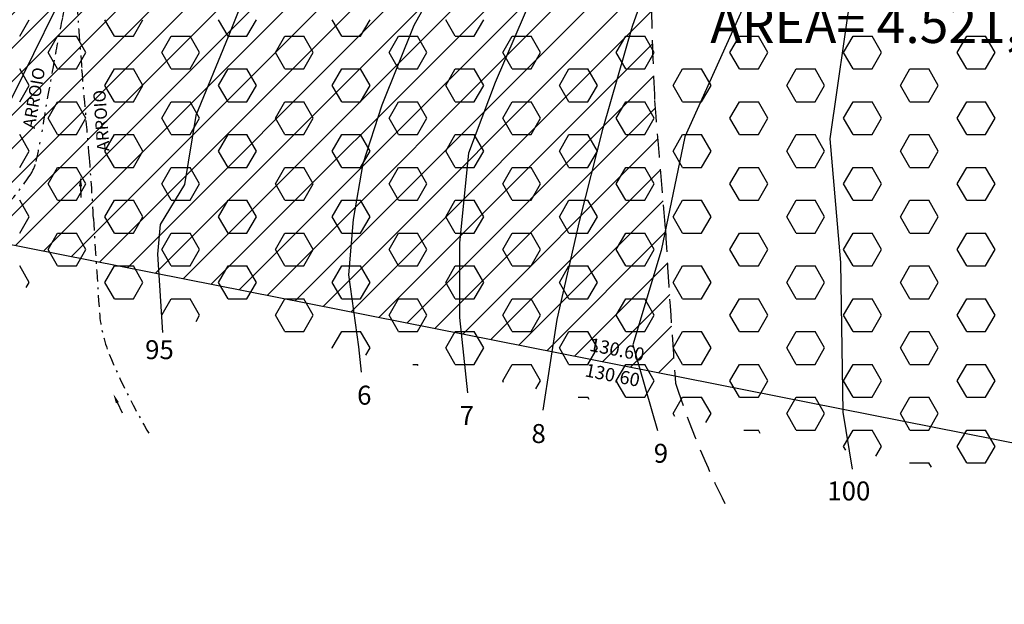
# Model space of a CAD drawing. Extents: x 7386 to 8060, y 9543 to 9746.
# Drawn here: x 7438 to 7490, y 9665 to 9696 of the extents above; entities that cross this region are included whole.
import ezdxf

# ---------------------------------------------------------------- set-up
doc = ezdxf.new("R2010")
doc.units = 0
doc.header["$LTSCALE"] = 5
doc.header["$MEASUREMENT"] = 0
doc.linetypes.add('DASHDOT', pattern=[1, 0.5, -0.25, 0, -0.25])
doc.linetypes.add('HIDDEN', pattern=[0.375, 0.25, -0.125])
for name, color, linetype in [('ACHURA-VEG', 8, 'CONTINUOUS'), ('ARROIO', 7, 'CONTINUOUS'), ('CURVAS', 2, 'CONTINUOUS'), ('CURVAS2', 1, 'CONTINUOUS'), ('LOTES', 3, 'CONTINUOUS'), ('MALHA', 8, 'CONTINUOUS'), ('QUADRA', 5, 'CONTINUOUS'), ('TABELA', 7, 'CONTINUOUS')]:
    doc.layers.add(name, color=color, linetype=linetype)
doc.styles.add('ROMANS', font='romans.shx', dxfattribs={"height": 0.7})

msp = doc.modelspace()

# ---------------------------------------------------------------- hatches: boundary and pattern name
at = {"layer": 'MALHA'}
h = msp.add_hatch(dxfattribs=at)
h.set_pattern_fill('ANSI31', color=256, scale=10, style=0)
h.set_pattern_definition([(45, (-50.1885, -213.8357), (-0.88388348, 0.88388348), [])])
edge = h.paths.add_edge_path()
edge.add_line((7472.492, 9716.429), (7409.129, 9715.879))
edge.add_line((7409.129, 9715.879), (7415.467, 9688.013))
edge.add_line((7415.467, 9688.013), (7472.595, 9676.718))
edge.add_arc((7763.446, 9697.252), 291.575, 183.13403, 184.03834, ccw=False)
edge.add_arc((7351.535, 9674.698), 120.953, 3.13403, 4.65344)
edge.add_arc((6768.693, 9627.257), 705.723, 4.653441, 5.037098)
edge.add_arc((7603.053, 9700.798), 131.872, 184.14956, 185.0371, ccw=False)
edge.add_arc((7544.96, 9696.584), 73.626, 181.98777, 184.14956, ccw=False)
edge.add_arc((7521.02, 9695.753), 49.672, 179.3558, 181.9878, ccw=False)
edge.add_arc((7481.758, 9696.194), 10.408, 177.1287, 179.3558, ccw=False)
edge.add_arc((15431.813, 9297.452), 7970.456, 177.0482126, 177.1286852, ccw=False)
edge.add_arc((7717.272, 9695.245), 245.666, 176.10257, 177.04821, ccw=False)
edge.add_arc((8308.71, 9654.951), 838.475, 175.795289, 176.102566, ccw=False)
h.paths.add_polyline_path([(7440.854, 9705.593), (7441.076, 9709.254), (7440.103, 9709.313), (7439.881, 9705.652)], flags=24)
h.paths.add_polyline_path([(7438.932, 9689.588), (7439.561, 9693.201), (7438.6, 9693.368), (7437.971, 9689.755)], flags=24)
h.paths.add_polyline_path([(7442.915, 9688.479), (7442.661, 9692.138), (7441.688, 9692.071), (7441.942, 9688.412)], flags=24)
h.paths.add_polyline_path([(7454.69, 9699.598), (7457.835, 9699.419), (7457.894, 9700.467), (7454.749, 9700.647)], flags=24)
h.paths.add_polyline_path([(7449.204, 9703.702), (7460.213, 9703.702), (7460.213, 9705.389), (7449.204, 9705.389)], flags=24)
h.paths.add_polyline_path([(7445.106, 9705.025), (7465.891, 9705.025), (7465.891, 9707.597), (7445.106, 9707.597)], flags=24)
h.paths.add_polyline_path([(7459.182, 9716.052), (7462.699, 9716.082), (7462.708, 9715.032), (7459.191, 9715.002)], flags=24)
h.paths.add_polyline_path([(7467.801, 9678.901), (7471.447, 9678.18), (7471.243, 9677.15), (7467.597, 9677.871)], flags=24)

# ---------------------------------------------------------------- linework, layer by layer
at = {"layer": 'ACHURA-VEG'}
for p, q in [((7438, 9694.653), (7438.5, 9695.519)), ((7443, 9694.653), (7442.5, 9695.519)), ((7444, 9694.653), (7444.5, 9695.519)), ((7449, 9694.653), (7448.5, 9695.519)), ((7450, 9694.653), (7450.5, 9695.519)), ((7455, 9694.653), (7454.5, 9695.519)), ((7456, 9694.653), (7456.5, 9695.519)), ((7461, 9694.653), (7460.5, 9695.519)), ((7462, 9694.653), (7462.5, 9695.519)), ((7439.5, 9693.787), (7440, 9694.653)), ((7440, 9694.653), (7441, 9694.653)), ((7441.5, 9693.787), (7441, 9694.653)), ((7443, 9694.653), (7444, 9694.653)), ((7445.5, 9693.787), (7446, 9694.653)), ((7446, 9694.653), (7447, 9694.653)), ((7447.5, 9693.787), (7447, 9694.653)), ((7449, 9694.653), (7450, 9694.653)), ((7451.5, 9693.787), (7452, 9694.653)), ((7452, 9694.653), (7453, 9694.653)), ((7453.5, 9693.787), (7453, 9694.653)), ((7455, 9694.653), (7456, 9694.653)), ((7457.5, 9693.787), (7458, 9694.653)), ((7458, 9694.653), (7459, 9694.653)), ((7459.5, 9693.787), (7459, 9694.653)), ((7461, 9694.653), (7462, 9694.653)), ((7463.5, 9693.787), (7464, 9694.653)), ((7464, 9694.653), (7465, 9694.653)), ((7465.5, 9693.787), (7465, 9694.653)), ((7469.5, 9693.787), (7470, 9694.653)), ((7470, 9694.653), (7471, 9694.653)), ((7471.5, 9693.787), (7471, 9694.653)), ((7475.5, 9693.787), (7476, 9694.653)), ((7476, 9694.653), (7477, 9694.653)), ((7477.5, 9693.787), (7477, 9694.653)), ((7481.5, 9693.787), (7482, 9694.653)), ((7482, 9694.653), (7483, 9694.653)), ((7483.5, 9693.787), (7483, 9694.653)), ((7487.5, 9693.787), (7488, 9694.653)), ((7488, 9694.653), (7489, 9694.653)), ((7489.5, 9693.787), (7489, 9694.653)), ((7440, 9692.921), (7439.5, 9693.787)), ((7441, 9692.921), (7441.5, 9693.787)), ((7446, 9692.921), (7445.5, 9693.787)), ((7447, 9692.921), (7447.5, 9693.787)), ((7452, 9692.921), (7451.5, 9693.787)), ((7453, 9692.921), (7453.5, 9693.787)), ((7458, 9692.921), (7457.5, 9693.787)), ((7459, 9692.921), (7459.5, 9693.787)), ((7464, 9692.921), (7463.5, 9693.787)), ((7465, 9692.921), (7465.5, 9693.787)), ((7470, 9692.921), (7469.5, 9693.787)), ((7471, 9692.921), (7471.5, 9693.787)), ((7476, 9692.921), (7475.5, 9693.787)), ((7477, 9692.921), (7477.5, 9693.787)), ((7482, 9692.921), (7481.5, 9693.787)), ((7483, 9692.921), (7483.5, 9693.787)), ((7488, 9692.921), (7487.5, 9693.787)), ((7489, 9692.921), (7489.5, 9693.787)), ((7438.5, 9692.054), (7438, 9692.921)), ((7440, 9692.921), (7441, 9692.921)), ((7442.5, 9692.054), (7443, 9692.921)), ((7443, 9692.921), (7444, 9692.921)), ((7444.5, 9692.054), (7444, 9692.921)), ((7446, 9692.921), (7447, 9692.921)), ((7448.5, 9692.054), (7449, 9692.921)), ((7449, 9692.921), (7450, 9692.921)), ((7450.5, 9692.054), (7450, 9692.921)), ((7452, 9692.921), (7453, 9692.921)), ((7454.5, 9692.054), (7455, 9692.921)), ((7455, 9692.921), (7456, 9692.921)), ((7456.5, 9692.054), (7456, 9692.921)), ((7458, 9692.921), (7459, 9692.921)), ((7460.5, 9692.054), (7461, 9692.921)), ((7461, 9692.921), (7462, 9692.921)), ((7462.5, 9692.054), (7462, 9692.921)), ((7464, 9692.921), (7465, 9692.921)), ((7466.5, 9692.054), (7467, 9692.921)), ((7467, 9692.921), (7468, 9692.921)), ((7468.5, 9692.054), (7468, 9692.921)), ((7470, 9692.921), (7471, 9692.921)), ((7472.5, 9692.054), (7473, 9692.921)), ((7473, 9692.921), (7474, 9692.921)), ((7474.5, 9692.054), (7474, 9692.921)), ((7476, 9692.921), (7477, 9692.921)), ((7478.5, 9692.054), (7479, 9692.921)), ((7479, 9692.921), (7480, 9692.921)), ((7480.5, 9692.054), (7480, 9692.921)), ((7482, 9692.921), (7483, 9692.921)), ((7484.5, 9692.054), (7485, 9692.921)), ((7485, 9692.921), (7486, 9692.921)), ((7486.5, 9692.054), (7486, 9692.921)), ((7488, 9692.921), (7489, 9692.921)), ((7438, 9691.188), (7438.5, 9692.054)), ((7443, 9691.188), (7442.5, 9692.054)), ((7444, 9691.188), (7444.5, 9692.054)), ((7449, 9691.188), (7448.5, 9692.054)), ((7450, 9691.188), (7450.5, 9692.054)), ((7455, 9691.188), (7454.5, 9692.054)), ((7456, 9691.188), (7456.5, 9692.054)), ((7461, 9691.188), (7460.5, 9692.054)), ((7462, 9691.188), (7462.5, 9692.054)), ((7467, 9691.188), (7466.5, 9692.054)), ((7468, 9691.188), (7468.5, 9692.054)), ((7473, 9691.188), (7472.5, 9692.054)), ((7474, 9691.188), (7474.5, 9692.054)), ((7479, 9691.188), (7478.5, 9692.054)), ((7480, 9691.188), (7480.5, 9692.054)), ((7485, 9691.188), (7484.5, 9692.054)), ((7486, 9691.188), (7486.5, 9692.054)), ((7439.5, 9690.322), (7440, 9691.188)), ((7440, 9691.188), (7441, 9691.188)), ((7441.5, 9690.322), (7441, 9691.188)), ((7443, 9691.188), (7444, 9691.188)), ((7445.5, 9690.322), (7446, 9691.188)), ((7446, 9691.188), (7447, 9691.188)), ((7447.5, 9690.322), (7447, 9691.188)), ((7449, 9691.188), (7450, 9691.188)), ((7451.5, 9690.322), (7452, 9691.188)), ((7452, 9691.188), (7453, 9691.188)), ((7453.5, 9690.322), (7453, 9691.188)), ((7455, 9691.188), (7456, 9691.188)), ((7457.5, 9690.322), (7458, 9691.188)), ((7458, 9691.188), (7459, 9691.188)), ((7459.5, 9690.322), (7459, 9691.188)), ((7461, 9691.188), (7462, 9691.188)), ((7463.5, 9690.322), (7464, 9691.188)), ((7464, 9691.188), (7465, 9691.188)), ((7465.5, 9690.322), (7465, 9691.188)), ((7467, 9691.188), (7468, 9691.188)), ((7469.5, 9690.322), (7470, 9691.188)), ((7470, 9691.188), (7471, 9691.188)), ((7471.5, 9690.322), (7471, 9691.188)), ((7473, 9691.188), (7474, 9691.188)), ((7475.5, 9690.322), (7476, 9691.188)), ((7476, 9691.188), (7477, 9691.188)), ((7477.5, 9690.322), (7477, 9691.188)), ((7479, 9691.188), (7480, 9691.188)), ((7481.5, 9690.322), (7482, 9691.188)), ((7482, 9691.188), (7483, 9691.188)), ((7483.5, 9690.322), (7483, 9691.188)), ((7485, 9691.188), (7486, 9691.188)), ((7487.5, 9690.322), (7488, 9691.188)), ((7488, 9691.188), (7489, 9691.188)), ((7489.5, 9690.322), (7489, 9691.188)), ((7440, 9689.456), (7439.5, 9690.322)), ((7441, 9689.456), (7441.5, 9690.322)), ((7446, 9689.456), (7445.5, 9690.322)), ((7447, 9689.456), (7447.5, 9690.322)), ((7452, 9689.456), (7451.5, 9690.322)), ((7453, 9689.456), (7453.5, 9690.322)), ((7458, 9689.456), (7457.5, 9690.322)), ((7459, 9689.456), (7459.5, 9690.322)), ((7464, 9689.456), (7463.5, 9690.322)), ((7465, 9689.456), (7465.5, 9690.322)), ((7470, 9689.456), (7469.5, 9690.322)), ((7471, 9689.456), (7471.5, 9690.322)), ((7476, 9689.456), (7475.5, 9690.322)), ((7477, 9689.456), (7477.5, 9690.322)), ((7482, 9689.456), (7481.5, 9690.322)), ((7483, 9689.456), (7483.5, 9690.322)), ((7488, 9689.456), (7487.5, 9690.322)), ((7489, 9689.456), (7489.5, 9690.322)), ((7438.5, 9688.59), (7438, 9689.456)), ((7440, 9689.456), (7441, 9689.456)), ((7442.5, 9688.59), (7443, 9689.456)), ((7443, 9689.456), (7444, 9689.456)), ((7444.5, 9688.59), (7444, 9689.456)), ((7446, 9689.456), (7447, 9689.456)), ((7448.5, 9688.59), (7449, 9689.456)), ((7449, 9689.456), (7450, 9689.456)), ((7450.5, 9688.59), (7450, 9689.456)), ((7452, 9689.456), (7453, 9689.456)), ((7454.5, 9688.59), (7455, 9689.456)), ((7455, 9689.456), (7456, 9689.456)), ((7456.5, 9688.59), (7456, 9689.456)), ((7458, 9689.456), (7459, 9689.456)), ((7460.5, 9688.59), (7461, 9689.456)), ((7461, 9689.456), (7462, 9689.456)), ((7462.5, 9688.59), (7462, 9689.456)), ((7464, 9689.456), (7465, 9689.456)), ((7466.5, 9688.59), (7467, 9689.456)), ((7467, 9689.456), (7468, 9689.456)), ((7468.5, 9688.59), (7468, 9689.456)), ((7470, 9689.456), (7471, 9689.456)), ((7472.5, 9688.59), (7473, 9689.456)), ((7473, 9689.456), (7474, 9689.456)), ((7474.5, 9688.59), (7474, 9689.456)), ((7476, 9689.456), (7477, 9689.456)), ((7478.5, 9688.59), (7479, 9689.456)), ((7479, 9689.456), (7480, 9689.456)), ((7480.5, 9688.59), (7480, 9689.456)), ((7482, 9689.456), (7483, 9689.456)), ((7484.5, 9688.59), (7485, 9689.456)), ((7485, 9689.456), (7486, 9689.456)), ((7486.5, 9688.59), (7486, 9689.456)), ((7488, 9689.456), (7489, 9689.456)), ((7438, 9687.724), (7438.5, 9688.59)), ((7443, 9687.724), (7442.5, 9688.59)), ((7444, 9687.724), (7444.5, 9688.59)), ((7449, 9687.724), (7448.5, 9688.59)), ((7450, 9687.724), (7450.5, 9688.59)), ((7455, 9687.724), (7454.5, 9688.59)), ((7456, 9687.724), (7456.5, 9688.59)), ((7461, 9687.724), (7460.5, 9688.59)), ((7462, 9687.724), (7462.5, 9688.59)), ((7467, 9687.724), (7466.5, 9688.59)), ((7468, 9687.724), (7468.5, 9688.59)), ((7473, 9687.724), (7472.5, 9688.59)), ((7474, 9687.724), (7474.5, 9688.59)), ((7479, 9687.724), (7478.5, 9688.59)), ((7480, 9687.724), (7480.5, 9688.59)), ((7485, 9687.724), (7484.5, 9688.59)), ((7486, 9687.724), (7486.5, 9688.59)), ((7439.5, 9686.858), (7440, 9687.724)), ((7440, 9687.724), (7441, 9687.724)), ((7441.5, 9686.858), (7441, 9687.724)), ((7443, 9687.724), (7444, 9687.724)), ((7445.5, 9686.858), (7446, 9687.724)), ((7446, 9687.724), (7447, 9687.724)), ((7447.5, 9686.858), (7447, 9687.724)), ((7449, 9687.724), (7450, 9687.724)), ((7451.5, 9686.858), (7452, 9687.724)), ((7452, 9687.724), (7453, 9687.724)), ((7453.5, 9686.858), (7453, 9687.724)), ((7455, 9687.724), (7456, 9687.724)), ((7457.5, 9686.858), (7458, 9687.724)), ((7458, 9687.724), (7459, 9687.724)), ((7459.5, 9686.858), (7459, 9687.724)), ((7461, 9687.724), (7462, 9687.724)), ((7463.5, 9686.858), (7464, 9687.724)), ((7464, 9687.724), (7465, 9687.724)), ((7465.5, 9686.858), (7465, 9687.724)), ((7467, 9687.724), (7468, 9687.724)), ((7469.5, 9686.858), (7470, 9687.724)), ((7470, 9687.724), (7471, 9687.724)), ((7471.5, 9686.858), (7471, 9687.724)), ((7473, 9687.724), (7474, 9687.724)), ((7475.5, 9686.858), (7476, 9687.724)), ((7476, 9687.724), (7477, 9687.724)), ((7477.5, 9686.858), (7477, 9687.724)), ((7479, 9687.724), (7480, 9687.724)), ((7481.5, 9686.858), (7482, 9687.724)), ((7482, 9687.724), (7483, 9687.724)), ((7483.5, 9686.858), (7483, 9687.724)), ((7485, 9687.724), (7486, 9687.724)), ((7487.5, 9686.858), (7488, 9687.724)), ((7488, 9687.724), (7489, 9687.724)), ((7489.5, 9686.858), (7489, 9687.724)), ((7440, 9685.992), (7439.5, 9686.858)), ((7441, 9685.992), (7441.5, 9686.858)), ((7446, 9685.992), (7445.5, 9686.858)), ((7447, 9685.992), (7447.5, 9686.858)), ((7452, 9685.992), (7451.5, 9686.858)), ((7453, 9685.992), (7453.5, 9686.858)), ((7458, 9685.992), (7457.5, 9686.858)), ((7459, 9685.992), (7459.5, 9686.858)), ((7464, 9685.992), (7463.5, 9686.858)), ((7465, 9685.992), (7465.5, 9686.858)), ((7470, 9685.992), (7469.5, 9686.858)), ((7471, 9685.992), (7471.5, 9686.858)), ((7476, 9685.992), (7475.5, 9686.858)), ((7477, 9685.992), (7477.5, 9686.858)), ((7482, 9685.992), (7481.5, 9686.858)), ((7483, 9685.992), (7483.5, 9686.858)), ((7488, 9685.992), (7487.5, 9686.858)), ((7489, 9685.992), (7489.5, 9686.858)), ((7438.5, 9685.126), (7438, 9685.992)), ((7440, 9685.992), (7441, 9685.992)), ((7442.5, 9685.126), (7443, 9685.992)), ((7443, 9685.992), (7444, 9685.992)), ((7444.5, 9685.126), (7444, 9685.992)), ((7446, 9685.992), (7447, 9685.992)), ((7448.5, 9685.126), (7449, 9685.992)), ((7449, 9685.992), (7450, 9685.992)), ((7450.5, 9685.126), (7450, 9685.992)), ((7452, 9685.992), (7453, 9685.992)), ((7454.5, 9685.126), (7455, 9685.992)), ((7455, 9685.992), (7456, 9685.992)), ((7456.5, 9685.126), (7456, 9685.992)), ((7458, 9685.992), (7459, 9685.992)), ((7460.5, 9685.126), (7461, 9685.992)), ((7461, 9685.992), (7462, 9685.992)), ((7462.5, 9685.126), (7462, 9685.992)), ((7464, 9685.992), (7465, 9685.992)), ((7466.5, 9685.126), (7467, 9685.992)), ((7467, 9685.992), (7468, 9685.992)), ((7468.5, 9685.126), (7468, 9685.992)), ((7470, 9685.992), (7471, 9685.992)), ((7472.5, 9685.126), (7473, 9685.992)), ((7473, 9685.992), (7474, 9685.992)), ((7474.5, 9685.126), (7474, 9685.992)), ((7476, 9685.992), (7477, 9685.992)), ((7478.5, 9685.126), (7479, 9685.992)), ((7479, 9685.992), (7480, 9685.992)), ((7480.5, 9685.126), (7480, 9685.992)), ((7482, 9685.992), (7483, 9685.992)), ((7484.5, 9685.126), (7485, 9685.992)), ((7485, 9685.992), (7486, 9685.992)), ((7486.5, 9685.126), (7486, 9685.992)), ((7488, 9685.992), (7489, 9685.992)), ((7438, 9684.26), (7438.5, 9685.126)), ((7443, 9684.26), (7442.5, 9685.126)), ((7444, 9684.26), (7444.5, 9685.126)), ((7449, 9684.26), (7448.5, 9685.126)), ((7450, 9684.26), (7450.5, 9685.126)), ((7455, 9684.26), (7454.5, 9685.126)), ((7456, 9684.26), (7456.5, 9685.126)), ((7461, 9684.26), (7460.5, 9685.126)), ((7462, 9684.26), (7462.5, 9685.126)), ((7467, 9684.26), (7466.5, 9685.126)), ((7468, 9684.26), (7468.5, 9685.126)), ((7473, 9684.26), (7472.5, 9685.126)), ((7474, 9684.26), (7474.5, 9685.126)), ((7479, 9684.26), (7478.5, 9685.126)), ((7480, 9684.26), (7480.5, 9685.126)), ((7485, 9684.26), (7484.5, 9685.126)), ((7486, 9684.26), (7486.5, 9685.126)), ((7439.5, 9683.394), (7440, 9684.26)), ((7440, 9684.26), (7441, 9684.26)), ((7441.5, 9683.394), (7441, 9684.26)), ((7443, 9684.26), (7444, 9684.26)), ((7445.5, 9683.394), (7446, 9684.26)), ((7446, 9684.26), (7447, 9684.26)), ((7447.5, 9683.394), (7447, 9684.26)), ((7449, 9684.26), (7450, 9684.26)), ((7451.5, 9683.394), (7452, 9684.26)), ((7452, 9684.26), (7453, 9684.26)), ((7453.5, 9683.394), (7453, 9684.26)), ((7455, 9684.26), (7456, 9684.26)), ((7457.5, 9683.394), (7458, 9684.26)), ((7458, 9684.26), (7459, 9684.26)), ((7459.5, 9683.394), (7459, 9684.26)), ((7461, 9684.26), (7462, 9684.26)), ((7463.5, 9683.394), (7464, 9684.26)), ((7464, 9684.26), (7465, 9684.26)), ((7465.5, 9683.394), (7465, 9684.26)), ((7467, 9684.26), (7468, 9684.26)), ((7469.5, 9683.394), (7470, 9684.26)), ((7470, 9684.26), (7471, 9684.26)), ((7471.5, 9683.394), (7471, 9684.26)), ((7473, 9684.26), (7474, 9684.26)), ((7475.5, 9683.394), (7476, 9684.26)), ((7476, 9684.26), (7477, 9684.26)), ((7477.5, 9683.394), (7477, 9684.26)), ((7479, 9684.26), (7480, 9684.26)), ((7481.5, 9683.394), (7482, 9684.26)), ((7482, 9684.26), (7483, 9684.26)), ((7483.5, 9683.394), (7483, 9684.26)), ((7485, 9684.26), (7486, 9684.26)), ((7487.5, 9683.394), (7488, 9684.26)), ((7488, 9684.26), (7489, 9684.26)), ((7489.5, 9683.394), (7489, 9684.26)), ((7440, 9682.528), (7439.5, 9683.394)), ((7441, 9682.528), (7441.5, 9683.394)), ((7446, 9682.528), (7445.5, 9683.394)), ((7447, 9682.528), (7447.5, 9683.394)), ((7452, 9682.528), (7451.5, 9683.394)), ((7453, 9682.528), (7453.5, 9683.394)), ((7458, 9682.528), (7457.5, 9683.394)), ((7459, 9682.528), (7459.5, 9683.394)), ((7464, 9682.528), (7463.5, 9683.394)), ((7465, 9682.528), (7465.5, 9683.394)), ((7470, 9682.528), (7469.5, 9683.394)), ((7471, 9682.528), (7471.5, 9683.394)), ((7476, 9682.528), (7475.5, 9683.394)), ((7477, 9682.528), (7477.5, 9683.394)), ((7482, 9682.528), (7481.5, 9683.394)), ((7483, 9682.528), (7483.5, 9683.394)), ((7488, 9682.528), (7487.5, 9683.394)), ((7489, 9682.528), (7489.5, 9683.394)), ((7438.5, 9681.662), (7438, 9682.528)), ((7440, 9682.528), (7441, 9682.528)), ((7442.5, 9681.662), (7443, 9682.528)), ((7443, 9682.528), (7444, 9682.528)), ((7444.5, 9681.662), (7444, 9682.528)), ((7446, 9682.528), (7447, 9682.528)), ((7448.5, 9681.662), (7449, 9682.528)), ((7449, 9682.528), (7450, 9682.528)), ((7450.5, 9681.662), (7450, 9682.528)), ((7452, 9682.528), (7453, 9682.528)), ((7454.5, 9681.662), (7455, 9682.528)), ((7455, 9682.528), (7456, 9682.528)), ((7456.5, 9681.662), (7456, 9682.528)), ((7458, 9682.528), (7459, 9682.528)), ((7460.5, 9681.662), (7461, 9682.528)), ((7461, 9682.528), (7462, 9682.528)), ((7462.5, 9681.662), (7462, 9682.528)), ((7464, 9682.528), (7465, 9682.528)), ((7466.5, 9681.662), (7467, 9682.528)), ((7467, 9682.528), (7468, 9682.528)), ((7468.5, 9681.662), (7468, 9682.528)), ((7470, 9682.528), (7471, 9682.528)), ((7472.5, 9681.662), (7473, 9682.528)), ((7473, 9682.528), (7474, 9682.528)), ((7474.5, 9681.662), (7474, 9682.528)), ((7476, 9682.528), (7477, 9682.528)), ((7478.5, 9681.662), (7479, 9682.528)), ((7479, 9682.528), (7480, 9682.528)), ((7480.5, 9681.662), (7480, 9682.528)), ((7482, 9682.528), (7483, 9682.528)), ((7484.5, 9681.662), (7485, 9682.528)), ((7485, 9682.528), (7486, 9682.528)), ((7486.5, 9681.662), (7486, 9682.528)), ((7488, 9682.528), (7489, 9682.528)), ((7438.338, 9681.381), (7438.5, 9681.662)), ((7443, 9680.796), (7442.5, 9681.662)), ((7444, 9680.796), (7444.5, 9681.662)), ((7449, 9680.796), (7448.5, 9681.662)), ((7450, 9680.796), (7450.5, 9681.662)), ((7455, 9680.796), (7454.5, 9681.662)), ((7456, 9680.796), (7456.5, 9681.662)), ((7461, 9680.796), (7460.5, 9681.662)), ((7462, 9680.796), (7462.5, 9681.662)), ((7467, 9680.796), (7466.5, 9681.662)), ((7468, 9680.796), (7468.5, 9681.662)), ((7473, 9680.796), (7472.5, 9681.662)), ((7474, 9680.796), (7474.5, 9681.662)), ((7479, 9680.796), (7478.5, 9681.662)), ((7480, 9680.796), (7480.5, 9681.662)), ((7485, 9680.796), (7484.5, 9681.662)), ((7486, 9680.796), (7486.5, 9681.662)), ((7443, 9680.796), (7444, 9680.796)), ((7445.516, 9679.958), (7446, 9680.796)), ((7446, 9680.796), (7447, 9680.796)), ((7447.5, 9679.93), (7447, 9680.796)), ((7449, 9680.796), (7450, 9680.796)), ((7451.5, 9679.93), (7452, 9680.796)), ((7452, 9680.796), (7453, 9680.796)), ((7453.5, 9679.93), (7453, 9680.796)), ((7455, 9680.796), (7456, 9680.796)), ((7457.5, 9679.93), (7458, 9680.796)), ((7458, 9680.796), (7459, 9680.796)), ((7459.5, 9679.93), (7459, 9680.796)), ((7461, 9680.796), (7462, 9680.796)), ((7463.5, 9679.93), (7464, 9680.796)), ((7464, 9680.796), (7465, 9680.796)), ((7465.5, 9679.93), (7465, 9680.796)), ((7467, 9680.796), (7468, 9680.796)), ((7469.5, 9679.93), (7470, 9680.796)), ((7470, 9680.796), (7471, 9680.796)), ((7471.5, 9679.93), (7471, 9680.796)), ((7473, 9680.796), (7474, 9680.796)), ((7475.5, 9679.93), (7476, 9680.796)), ((7476, 9680.796), (7477, 9680.796)), ((7477.5, 9679.93), (7477, 9680.796)), ((7479, 9680.796), (7480, 9680.796)), ((7481.5, 9679.93), (7482, 9680.796)), ((7482, 9680.796), (7483, 9680.796)), ((7483.5, 9679.93), (7483, 9680.796)), ((7485, 9680.796), (7486, 9680.796)), ((7487.5, 9679.93), (7488, 9680.796)), ((7488, 9680.796), (7489, 9680.796)), ((7489.5, 9679.93), (7489, 9680.796)), ((7447.31, 9679.602), (7447.5, 9679.93)), ((7452, 9679.064), (7451.5, 9679.93)), ((7453, 9679.064), (7453.5, 9679.93)), ((7458, 9679.064), (7457.5, 9679.93)), ((7459, 9679.064), (7459.5, 9679.93)), ((7464, 9679.064), (7463.5, 9679.93)), ((7465, 9679.064), (7465.5, 9679.93)), ((7470, 9679.064), (7469.5, 9679.93)), ((7471, 9679.064), (7471.5, 9679.93)), ((7476, 9679.064), (7475.5, 9679.93)), ((7477, 9679.064), (7477.5, 9679.93)), ((7482, 9679.064), (7481.5, 9679.93)), ((7483, 9679.064), (7483.5, 9679.93)), ((7488, 9679.064), (7487.5, 9679.93)), ((7489, 9679.064), (7489.5, 9679.93)), ((7452, 9679.064), (7453, 9679.064)), ((7454.5, 9678.198), (7455, 9679.064)), ((7455, 9679.064), (7456, 9679.064)), ((7456.5, 9678.198), (7456, 9679.064)), ((7458, 9679.064), (7459, 9679.064)), ((7460.5, 9678.198), (7461, 9679.064)), ((7461, 9679.064), (7462, 9679.064)), ((7462.5, 9678.198), (7462, 9679.064)), ((7464, 9679.064), (7465, 9679.064)), ((7466.5, 9678.198), (7467, 9679.064)), ((7467, 9679.064), (7468, 9679.064)), ((7468.5, 9678.198), (7468, 9679.064)), ((7470, 9679.064), (7471, 9679.064)), ((7472.5, 9678.198), (7473, 9679.064)), ((7473, 9679.064), (7474, 9679.064)), ((7474.5, 9678.198), (7474, 9679.064)), ((7476, 9679.064), (7477, 9679.064)), ((7478.5, 9678.198), (7479, 9679.064)), ((7479, 9679.064), (7480, 9679.064)), ((7480.5, 9678.198), (7480, 9679.064)), ((7482, 9679.064), (7483, 9679.064)), ((7484.5, 9678.198), (7485, 9679.064)), ((7485, 9679.064), (7486, 9679.064)), ((7486.5, 9678.198), (7486, 9679.064)), ((7488, 9679.064), (7489, 9679.064)), ((7454.514, 9678.173), (7454.5, 9678.198)), ((7456.283, 9677.822), (7456.5, 9678.198)), ((7461, 9677.332), (7460.5, 9678.198)), ((7462, 9677.332), (7462.5, 9678.198)), ((7467, 9677.332), (7466.5, 9678.198)), ((7468, 9677.332), (7468.5, 9678.198)), ((7473, 9677.332), (7472.5, 9678.198)), ((7474, 9677.332), (7474.5, 9678.198)), ((7479, 9677.332), (7478.5, 9678.198)), ((7480, 9677.332), (7480.5, 9678.198)), ((7485, 9677.332), (7484.5, 9678.198)), ((7486, 9677.332), (7486.5, 9678.198)), ((7458.756, 9677.332), (7459, 9677.332)), ((7459.031, 9677.277), (7459, 9677.332)), ((7461, 9677.332), (7462, 9677.332)), ((7463.5, 9676.466), (7464, 9677.332)), ((7464, 9677.332), (7465, 9677.332)), ((7465.5, 9676.466), (7465, 9677.332)), ((7467, 9677.332), (7468, 9677.332)), ((7469.5, 9676.466), (7470, 9677.332)), ((7470, 9677.332), (7471, 9677.332)), ((7471.5, 9676.466), (7471, 9677.332)), ((7473, 9677.332), (7474, 9677.332)), ((7475.5, 9676.466), (7476, 9677.332)), ((7476, 9677.332), (7477, 9677.332)), ((7477.5, 9676.466), (7477, 9677.332)), ((7479, 9677.332), (7480, 9677.332)), ((7481.5, 9676.466), (7482, 9677.332)), ((7482, 9677.332), (7483, 9677.332)), ((7483.5, 9676.466), (7483, 9677.332)), ((7485, 9677.332), (7486, 9677.332)), ((7487.5, 9676.466), (7488, 9677.332)), ((7488, 9677.332), (7489, 9677.332)), ((7489.5, 9676.466), (7489, 9677.332)), ((7463.549, 9676.382), (7463.5, 9676.466)), ((7465.256, 9676.043), (7465.5, 9676.466)), ((7470, 9675.6), (7469.5, 9676.466)), ((7471, 9675.6), (7471.5, 9676.466)), ((7476, 9675.6), (7475.5, 9676.466)), ((7477, 9675.6), (7477.5, 9676.466)), ((7482, 9675.6), (7481.5, 9676.466)), ((7483, 9675.6), (7483.5, 9676.466)), ((7488, 9675.6), (7487.5, 9676.466)), ((7489, 9675.6), (7489.5, 9676.466)), ((7467.491, 9675.6), (7468, 9675.6)), ((7468.066, 9675.486), (7468, 9675.6)), ((7470, 9675.6), (7471, 9675.6)), ((7472.5, 9674.734), (7473, 9675.6)), ((7473, 9675.6), (7474, 9675.6)), ((7474.5, 9674.734), (7474, 9675.6)), ((7476, 9675.6), (7477, 9675.6)), ((7478.5, 9674.734), (7479, 9675.6)), ((7479, 9675.6), (7480, 9675.6)), ((7480.5, 9674.734), (7480, 9675.6)), ((7482, 9675.6), (7483, 9675.6)), ((7484.5, 9674.734), (7485, 9675.6)), ((7485, 9675.6), (7486, 9675.6)), ((7486.5, 9674.734), (7486, 9675.6)), ((7488, 9675.6), (7489, 9675.6)), ((7472.583, 9674.59), (7472.5, 9674.734)), ((7474.229, 9674.264), (7474.5, 9674.734)), ((7479, 9673.868), (7478.5, 9674.734)), ((7480, 9673.868), (7480.5, 9674.734)), ((7485, 9673.868), (7484.5, 9674.734)), ((7486, 9673.868), (7486.5, 9674.734)), ((7476.226, 9673.868), (7477, 9673.868)), ((7477.1, 9673.695), (7477, 9673.868)), ((7479, 9673.868), (7480, 9673.868)), ((7481.5, 9673.002), (7482, 9673.868)), ((7482, 9673.868), (7483, 9673.868)), ((7483.5, 9673.002), (7483, 9673.868)), ((7485, 9673.868), (7486, 9673.868)), ((7487.5, 9673.002), (7488, 9673.868)), ((7488, 9673.868), (7489, 9673.868)), ((7489.5, 9673.002), (7489, 9673.868)), ((7481.617, 9672.799), (7481.5, 9673.002)), ((7483.201, 9672.485), (7483.5, 9673.002)), ((7488, 9672.136), (7487.5, 9673.002)), ((7489, 9672.136), (7489.5, 9673.002)), ((7484.996, 9672.129), (7485, 9672.136)), ((7485, 9672.136), (7486, 9672.136)), ((7486.134, 9671.903), (7486, 9672.136)), ((7488, 9672.136), (7489, 9672.136))]:
    msp.add_line(p, q, dxfattribs=at)
at = {"layer": 'ARROIO', "color": 5}
for p, q in [((7441.215, 9686.767), (7441.232, 9686.131)), ((7443.143, 9675.346), (7443.416, 9674.771))]:
    msp.add_line(p, q, dxfattribs=at)
at = {"layer": 'ARROIO', "color": 150, "linetype": 'DASHDOT', "ltscale": 0.25}
for points in [[(7444.87, 9673.614, -0.037455), (7442.728, 9677.874, -0.079975), (7442.213, 9680.058, -0.00427), (7441.899, 9685.028, 0.00663), (7441.681, 9688.228, 0.001674), (7441.282, 9692.937, -0.003873), (7441.118, 9694.973, -0.009433), (7440.969, 9697.747, -0.011485), (7440.943, 9700.028, -0.009718), (7440.955, 9700.433, -0.000351), (7441.524, 9711.613, -0.004126), (7441.766, 9715.66, -0.002233), (7442.308, 9723.131)], [(7440.93, 9698.908, 0.002683), (7440.255, 9695.626, 0.003774), (7439.805, 9693.287, 0.005841), (7439.117, 9689.297, -0.018467), (7438.867, 9688.041, -0.089116), (7438.555, 9687.325, -0.035679), (7437.366, 9685.793, -0.028391), (7436.588, 9685.018, -0.026829), (7435.678, 9684.294, -0.071219), (7433.596, 9683.219, -0.073482), (7431.364, 9682.795, -0.010243), (7428.948, 9682.745, -0.007283), (7425.549, 9682.795, -0.003337), (7423.767, 9682.859, -0.000845), (7416.733, 9683.17, -0.023973), (7412.915, 9683.529, -0.013549), (7406.229, 9684.669)]]:
    msp.add_lwpolyline(points, format="xyb", dxfattribs=at)
at = {"layer": 'ARROIO', "color": 1, "linetype": 'HIDDEN'}
msp.add_lwpolyline([(7475.278, 9669.897, -0.037455), (7472.622, 9676.341, -0.00427), (7472.089, 9684.511, 0.001674), (7471.527, 9691.256, -0.009433), (7471.351, 9696.311, -0.009718), (7471.932, 9707.896, -0.004126), (7472.717, 9719.414)], format="xyb", dxfattribs=at)
at = {"layer": 'ARROIO', "color": 0, "linetype": 'BYBLOCK'}
for points in [[(7441.296, 9686.732), (7441.129, 9686.73), (7441.208, 9687.231)], [(7443.232, 9675.346), (7443.08, 9675.277), (7442.949, 9675.767)]]:
    msp.add_solid(points, dxfattribs=at)
at = {"layer": 'CURVAS'}
for points in [[(7454.097, 9719.269), (7449.83, 9714.016), (7446.991, 9711.219), (7445.05, 9706.178), (7443.451, 9702.625), (7441.82, 9699.781), (7439.846, 9695.977), (7437.615, 9691.468), (7435.641, 9687.664), (7434.435, 9685.119), (7433.745, 9683.986), (7433.449, 9683.915)], [(7456.05, 9676.931), (7455.905, 9678.255), (7455.386, 9682.064), (7455.628, 9684.971), (7456.127, 9687.94), (7457.138, 9691.033), (7458.829, 9695.239), (7461.289, 9699.631), (7463.811, 9703.767), (7466.36, 9707.231), (7467.919, 9710.863), (7469.284, 9714.177), (7469.755, 9717.818), (7470.18, 9719.409)], [(7475.305, 9719.453), (7475.167, 9718.446), (7474.023, 9714.779), (7471.397, 9709.397), (7467.802, 9702.424), (7465.176, 9697.043), (7463.097, 9692.2), (7461.697, 9688.471), (7461.219, 9683.743), (7461.226, 9679.811), (7461.644, 9675.825)], [(7465.643, 9674.919), (7466.377, 9679.709), (7467.562, 9684.878), (7468.809, 9689.791), (7470.347, 9695.182), (7471.878, 9699.485), (7473.888, 9703.497), (7476.444, 9708.048), (7478.426, 9712.732), (7479.687, 9714.8), (7480.508, 9716.918), (7480.7, 9719.5)], [(7485.547, 9719.542), (7485.438, 9718.494), (7483.996, 9713.263), (7481.821, 9708.261), (7479.001, 9702.561), (7476.209, 9696.19), (7473.125, 9689.341), (7471.871, 9683.341), (7470.368, 9678.366), (7471.67, 9673.843)]]:
    msp.add_lwpolyline(points, dxfattribs=at)
at = {"layer": 'CURVAS2'}
for points in [[(7491.895, 9719.597), (7489.51, 9714.402), (7486.632, 9708.328), (7483.701, 9703.522), (7481.909, 9697.197), (7480.77, 9689.238), (7481.333, 9682.713), (7481.464, 9674.804), (7481.953, 9671.81)], [(7461.425, 9719.333), (7458.82, 9714.13), (7455.535, 9709.084), (7452.211, 9702.611), (7448.999, 9694.619), (7447.3, 9690.471), (7446.696, 9686.818), (7445.414, 9684.715), (7445.283, 9683.146), (7445.548, 9679.008)]]:
    msp.add_lwpolyline(points, dxfattribs=at)
at = {"layer": 'QUADRA'}
msp.add_line((7415.467, 9688.013), (7533.505, 9664.676), dxfattribs=at)

# ---------------------------------------------------------------- texts
at = {"layer": 'ARROIO', "style": 'ROMANS'}
for rotation, p in [(80.1227, (7438.794, 9689.745)), (93.9691, (7442.743, 9688.599))]:
    msp.add_text('ARROIO', height=0.65, rotation=rotation, dxfattribs=at).set_placement(p)
at = {"layer": 'CURVAS', "color": 7, "style": 'ROMANS'}
for s, p in [('95', (7444.622, 9677.609)), ('6', (7455.815, 9675.209)), ('7', (7461.23, 9674.136)), ('8', (7465.019, 9673.184)), ('9', (7471.477, 9672.143)), ('100', (7480.638, 9670.156))]:
    msp.add_text(s, height=1, dxfattribs=at).set_placement(p)
at = {"layer": 'LOTES', "color": 5, "style": 'ROMANS'}
msp.add_text('ÁREA= 4.521,11 m2', height=2, dxfattribs=at).set_placement((7474.463, 9694.291))
at = {"layer": 'TABELA', "char_height": 0.7, "attachment_point": 5, "rotation": 348.8164, "style": 'ROMANS'}
for insert in [(7469.522, 9678.026), (7469.282, 9676.68)]:
    msp.add_mtext('130.60', dxfattribs=dict(at, insert=insert))

doc.saveas('drawing.dxf')
